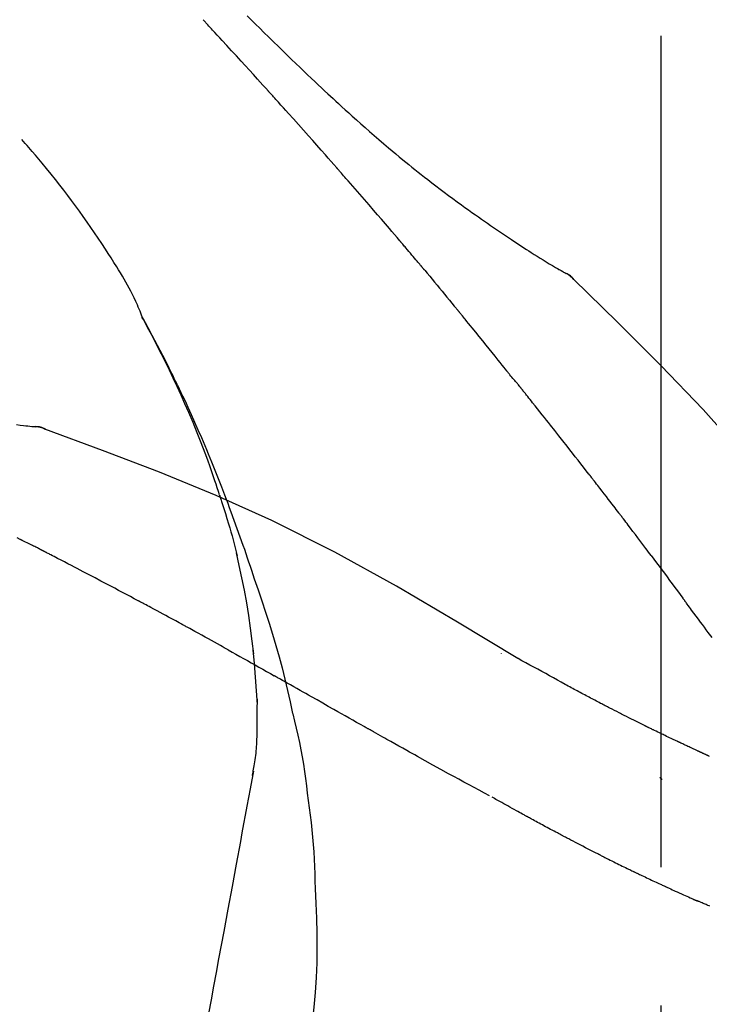
# Model space of a CAD drawing. Extents: x 28111 to 54233, y 210 to 8610.
# Drawn here: x 39746 to 39777, y 3095 to 3140 of the extents above; entities that cross this region are included whole.
import ezdxf

# ---------------------------------------------------------------- set-up
doc = ezdxf.new("R2010")
doc.units = 0
doc.header["$LTSCALE"] = 50
doc.header["$MEASUREMENT"] = 0
doc.linetypes.add('CENTER2', pattern=[1.125, 0.75, -0.125, 0.125, -0.125])
doc.layers.get('0').update_dxf_attribs({"linetype": 'CONTINUOUS'})
doc.layers.add('150-機器', color=8, linetype='CONTINUOUS')
doc.layers.add('166-寸法B', color=11, linetype='CONTINUOUS')
doc.styles.add('KH001', font='txt')
doc.dimstyles.new('KH1xx030', dxfattribs={"dimscale": 30, "dimtxt": 2, "dimasz": 0.6, "dimexe": 0.3, "dimexo": 1.2, "dimgap": 0.5, "dimtad": 3, "dimdec": 1, "dimdsep": 46, "dimlunit": 6, "dimtxsty": 'KH001', "dimblk": 'DOT', "dimcen": 1, "dimdle": 1, "dimclrd": 256, "dimclre": 256, "dimclrt": 256, "dimadec": 0, "dimazin": 0, "dimtfac": 1, "dimtdec": 1, "dimtix": 1, "dimtmove": 2, "dimatfit": 3, "dimldrblk": 'CLOSEDBLANK', "dimfxl": 1, "dimtolj": 1, "dimtzin": 0, "dimlwd": -1, "dimlwe": -1, "dimarcsym": 0})

# ---------------------------------------------------------------- blocks, each defined once
blk = doc.blocks.new('_Dot')
at = {"color": 0, "linetype": 'ByBlock', "lineweight": -2}
blk.add_line((-0.5, 0), (-1, 0), dxfattribs=at)
at = {"color": 0, "linetype": 'ByBlock', "const_width": 0.5}
blk.add_lwpolyline([(-0.25, 0, 1), (0.25, 0, 1)], format="xyb", close=True, dxfattribs=at)
blk = doc.blocks.new('*D132')
at = {"layer": '166-寸法B', "transparency": 16777216}
for p, q in [((39194.86, 2963.578), (39194.86, 3225.585)), ((39994.86, 3130.581), (39994.86, 3225.585)), ((39976.86, 3216.585), (39212.86, 3216.585))]:
    blk.add_line(p, q, dxfattribs=at)
at = {"layer": '166-寸法B', "transparency": 16777216, "xscale": 18, "yscale": 18, "zscale": 18, "rotation": 180}
blk.add_blockref('_Dot', (39194.86, 3216.585), dxfattribs=at)
at = {"layer": '166-寸法B', "transparency": 16777216, "xscale": 18, "yscale": 18, "zscale": 18}
blk.add_blockref('_Dot', (39994.86, 3216.585), dxfattribs=at)
at = {"layer": '166-寸法B', "transparency": 16777216, "insert": (39594.86, 3261.585), "char_height": 60, "attachment_point": 5, "style": 'KH001'}
blk.add_mtext('\\A1;800', dxfattribs=at)
blk = doc.blocks.new('_ClosedBlank')
at = {"color": 0, "linetype": 'ByBlock', "lineweight": -2}
for p, q in [((-1, 0.1667), (0, 0)), ((-1, 0.1667), (-1, -0.1667)), ((0, 0), (-1, -0.1667))]:
    blk.add_line(p, q, dxfattribs=at)

msp = doc.modelspace()

# ---------------------------------------------------------------- linework, layer by layer
at = {"layer": '150-機器', "color": 161, "linetype": 'CENTER2'}
msp.add_line((39774.86, 2876.603), (39774.86, 3180.537), dxfattribs=at)
at = {"layer": '150-機器', "color": 13, "linetype": 'Continuous'}
for p, q in [((39770.231, 3128.542), (39770.23, 3128.543)), ((39746.252, 3121.477), (39746.251, 3121.477))]:
    msp.add_line(p, q, dxfattribs=at)
for points in [[(39757.126, 3136.61), (39757.003, 3136.746), (39756.881, 3136.881), (39756.758, 3137.016), (39756.636, 3137.152), (39756.451, 3137.354), (39756.267, 3137.557), (39756.083, 3137.759), (39755.898, 3137.961), (39755.683, 3138.196), (39755.467, 3138.431), (39755.251, 3138.665), (39755.035, 3138.9), (39754.928, 3139.017), (39754.82, 3139.133), (39754.712, 3139.25), (39754.604, 3139.367), (39754.55, 3139.425), (39754.496, 3139.483), (39754.442, 3139.542), (39754.389, 3139.6), (39754.362, 3139.629), (39754.335, 3139.658), (39754.308, 3139.687), (39754.281, 3139.716), (39754.267, 3139.731), (39754.254, 3139.745), (39754.24, 3139.76), (39754.227, 3139.774), (39754.22, 3139.782), (39754.213, 3139.789), (39754.207, 3139.796), (39754.2, 3139.804), (39754.196, 3139.807), (39754.193, 3139.811), (39754.19, 3139.815), (39754.186, 3139.819), (39754.185, 3139.819), (39754.184, 3139.82), (39754.184, 3139.821), (39754.183, 3139.822), (39754.182, 3139.823), (39754.181, 3139.824), (39754.181, 3139.825), (39754.18, 3139.825), (39754.179, 3139.826), (39754.178, 3139.827), (39754.177, 3139.828), (39754.177, 3139.829), (39754.176, 3139.83), (39754.175, 3139.83), (39754.174, 3139.831), (39754.174, 3139.832)], [(39756.172, 3140.006), (39756.36, 3139.818), (39756.548, 3139.631), (39756.736, 3139.444), (39756.925, 3139.258), (39757.141, 3139.044), (39757.358, 3138.831), (39757.575, 3138.619), (39757.793, 3138.406), (39757.983, 3138.222), (39758.174, 3138.037), (39758.365, 3137.853), (39758.557, 3137.669), (39758.725, 3137.508), (39758.894, 3137.347), (39759.063, 3137.187), (39759.232, 3137.027), (39759.375, 3136.893), (39759.517, 3136.759), (39759.66, 3136.625), (39759.804, 3136.492), (39759.924, 3136.381), (39760.043, 3136.27), (39760.164, 3136.159), (39760.284, 3136.049), (39760.439, 3135.907), (39760.594, 3135.765), (39760.75, 3135.624), (39760.906, 3135.483), (39761.099, 3135.31), (39761.294, 3135.137), (39761.489, 3134.964), (39761.684, 3134.793), (39761.899, 3134.607), (39762.114, 3134.422), (39762.331, 3134.238), (39762.548, 3134.055), (39762.71, 3133.918), (39762.873, 3133.783), (39763.037, 3133.647), (39763.2, 3133.513), (39763.335, 3133.402), (39763.47, 3133.293), (39763.605, 3133.183), (39763.741, 3133.075), (39763.885, 3132.959), (39764.03, 3132.845), (39764.174, 3132.73), (39764.32, 3132.617), (39764.505, 3132.473), (39764.69, 3132.33), (39764.877, 3132.188), (39765.064, 3132.047), (39765.256, 3131.904), (39765.449, 3131.761), (39765.643, 3131.619), (39765.838, 3131.478), (39765.996, 3131.365), (39766.154, 3131.252), (39766.312, 3131.139), (39766.471, 3131.027), (39766.606, 3130.932), (39766.742, 3130.837), (39766.879, 3130.742), (39767.015, 3130.647), (39767.151, 3130.554), (39767.287, 3130.46), (39767.424, 3130.367), (39767.56, 3130.274), (39767.694, 3130.184), (39767.828, 3130.093), (39767.962, 3130.003), (39768.097, 3129.914), (39768.21, 3129.838), (39768.324, 3129.762), (39768.438, 3129.687), (39768.552, 3129.612), (39768.663, 3129.54), (39768.774, 3129.468), (39768.885, 3129.397), (39768.996, 3129.326), (39769.129, 3129.242), (39769.262, 3129.158), (39769.395, 3129.076), (39769.529, 3128.993), (39769.668, 3128.909), (39769.808, 3128.824), (39769.949, 3128.741), (39770.089, 3128.658), (39770.171, 3128.611), (39770.253, 3128.563), (39770.336, 3128.516), (39770.418, 3128.469), (39770.454, 3128.448), (39770.49, 3128.428), (39770.526, 3128.408), (39770.563, 3128.388)], [(39760.21, 3133.152), (39760.083, 3133.297), (39759.956, 3133.442), (39759.828, 3133.587), (39759.701, 3133.732), (39759.509, 3133.949), (39759.317, 3134.166), (39759.125, 3134.383), (39758.933, 3134.599), (39758.708, 3134.852), (39758.483, 3135.103), (39758.257, 3135.355), (39758.031, 3135.606), (39757.918, 3135.732), (39757.805, 3135.858), (39757.692, 3135.983), (39757.579, 3136.109), (39757.522, 3136.171), (39757.466, 3136.234), (39757.409, 3136.297), (39757.352, 3136.359), (39757.324, 3136.391), (39757.296, 3136.422), (39757.267, 3136.453), (39757.239, 3136.485), (39757.225, 3136.5), (39757.211, 3136.516), (39757.197, 3136.532), (39757.182, 3136.547), (39757.175, 3136.555), (39757.168, 3136.563), (39757.161, 3136.571), (39757.154, 3136.579), (39757.151, 3136.582), (39757.148, 3136.586), (39757.145, 3136.589), (39757.142, 3136.592), (39757.14, 3136.594), (39757.138, 3136.597), (39757.136, 3136.599), (39757.134, 3136.601), (39757.133, 3136.602), (39757.132, 3136.604), (39757.131, 3136.605), (39757.129, 3136.606), (39757.129, 3136.607), (39757.128, 3136.608), (39757.127, 3136.609), (39757.126, 3136.61)], [(39751.426, 3126.42), (39751.411, 3126.462), (39751.397, 3126.503), (39751.382, 3126.544), (39751.367, 3126.585), (39751.33, 3126.68), (39751.291, 3126.775), (39751.251, 3126.87), (39751.21, 3126.964), (39751.141, 3127.121), (39751.069, 3127.278), (39750.996, 3127.434), (39750.919, 3127.588), (39750.847, 3127.725), (39750.772, 3127.86), (39750.696, 3127.995), (39750.617, 3128.129), (39750.533, 3128.268), (39750.449, 3128.407), (39750.363, 3128.546), (39750.277, 3128.684), (39750.15, 3128.885), (39750.023, 3129.086), (39749.896, 3129.286), (39749.767, 3129.486), (39749.606, 3129.729), (39749.443, 3129.972), (39749.279, 3130.213), (39749.113, 3130.454), (39748.941, 3130.7), (39748.767, 3130.946), (39748.592, 3131.19), (39748.415, 3131.433), (39748.241, 3131.668), (39748.065, 3131.902), (39747.888, 3132.135), (39747.71, 3132.366), (39747.513, 3132.618), (39747.315, 3132.868), (39747.114, 3133.116), (39746.911, 3133.363), (39746.764, 3133.539), (39746.615, 3133.714), (39746.466, 3133.888), (39746.315, 3134.061), (39746.233, 3134.154), (39746.152, 3134.246), (39746.07, 3134.338), (39745.988, 3134.431)], [(39763.056, 3129.861), (39762.938, 3129.999), (39762.821, 3130.137), (39762.704, 3130.275), (39762.586, 3130.413), (39762.409, 3130.62), (39762.233, 3130.827), (39762.056, 3131.033), (39761.878, 3131.239), (39761.671, 3131.479), (39761.463, 3131.718), (39761.255, 3131.958), (39761.046, 3132.197), (39760.942, 3132.317), (39760.838, 3132.436), (39760.733, 3132.556), (39760.629, 3132.675), (39760.577, 3132.735), (39760.524, 3132.794), (39760.472, 3132.854), (39760.42, 3132.914), (39760.394, 3132.943), (39760.367, 3132.973), (39760.341, 3133.003), (39760.315, 3133.033), (39760.302, 3133.048), (39760.289, 3133.063), (39760.276, 3133.078), (39760.263, 3133.092), (39760.256, 3133.1), (39760.25, 3133.107), (39760.243, 3133.115), (39760.237, 3133.122), (39760.234, 3133.125), (39760.231, 3133.129), (39760.228, 3133.132), (39760.225, 3133.135), (39760.224, 3133.137), (39760.222, 3133.139), (39760.22, 3133.141), (39760.218, 3133.143), (39760.217, 3133.144), (39760.216, 3133.145), (39760.215, 3133.146), (39760.214, 3133.147), (39760.213, 3133.149), (39760.212, 3133.15), (39760.211, 3133.151), (39760.21, 3133.152)], [(39763.995, 3128.749), (39763.956, 3128.796), (39763.917, 3128.842), (39763.878, 3128.888), (39763.839, 3128.935), (39763.781, 3129.004), (39763.722, 3129.074), (39763.663, 3129.144), (39763.605, 3129.213), (39763.536, 3129.294), (39763.468, 3129.375), (39763.399, 3129.456), (39763.33, 3129.537), (39763.296, 3129.578), (39763.262, 3129.618), (39763.227, 3129.659), (39763.193, 3129.699), (39763.176, 3129.72), (39763.159, 3129.74), (39763.141, 3129.76), (39763.124, 3129.78), (39763.116, 3129.79), (39763.107, 3129.8), (39763.099, 3129.811), (39763.09, 3129.821), (39763.086, 3129.825), (39763.083, 3129.829), (39763.079, 3129.834), (39763.075, 3129.838), (39763.073, 3129.841), (39763.07, 3129.844), (39763.068, 3129.847), (39763.065, 3129.85), (39763.064, 3129.851), (39763.063, 3129.852), (39763.062, 3129.854), (39763.061, 3129.855), (39763.059, 3129.857), (39763.058, 3129.858), (39763.057, 3129.86), (39763.056, 3129.861)], [(39764.137, 3128.58), (39764.125, 3128.594), (39764.113, 3128.608), (39764.102, 3128.622), (39764.09, 3128.636), (39764.078, 3128.651), (39764.066, 3128.665), (39764.054, 3128.679), (39764.043, 3128.693), (39764.031, 3128.707), (39764.019, 3128.721), (39764.007, 3128.735), (39763.995, 3128.749)], [(39764.183, 3128.526), (39764.179, 3128.53), (39764.175, 3128.535), (39764.171, 3128.539), (39764.167, 3128.544), (39764.164, 3128.548), (39764.16, 3128.553), (39764.156, 3128.557), (39764.152, 3128.562), (39764.148, 3128.567), (39764.145, 3128.571), (39764.141, 3128.576), (39764.137, 3128.58)], [(39764.183, 3128.526), (39764.295, 3128.392), (39764.407, 3128.258), (39764.519, 3128.125), (39764.631, 3127.991), (39764.743, 3127.857), (39764.854, 3127.723), (39764.965, 3127.588), (39765.077, 3127.454), (39765.188, 3127.319), (39765.298, 3127.185), (39765.409, 3127.05), (39765.52, 3126.915)], [(39770.919, 3128.106), (39770.881, 3128.151), (39770.842, 3128.194), (39770.801, 3128.235), (39770.758, 3128.273), (39770.712, 3128.305), (39770.664, 3128.335), (39770.614, 3128.362), (39770.563, 3128.388)], [(39770.902, 3128.119), (39770.877, 3128.145), (39770.852, 3128.171), (39770.827, 3128.197), (39770.801, 3128.222), (39770.774, 3128.245), (39770.746, 3128.268), (39770.717, 3128.29), (39770.687, 3128.311), (39770.658, 3128.331), (39770.627, 3128.349), (39770.596, 3128.367), (39770.565, 3128.385)], [(39786.199, 3109.971), (39784.374, 3112.591), (39782.518, 3115.185), (39780.598, 3117.725), (39778.585, 3120.185), (39776.747, 3122.239), (39774.838, 3124.232), (39772.882, 3126.185), (39770.902, 3128.119)], [(39770.902, 3128.119), (39770.903, 3128.117), (39770.905, 3128.116), (39770.906, 3128.114), (39770.907, 3128.113)], [(39765.52, 3126.915), (39765.534, 3126.898), (39765.548, 3126.88), (39765.562, 3126.863), (39765.577, 3126.846), (39765.591, 3126.829), (39765.605, 3126.812), (39765.619, 3126.794), (39765.633, 3126.777), (39765.647, 3126.76), (39765.661, 3126.743), (39765.676, 3126.725), (39765.69, 3126.708)], [(39754.919, 3118.39), (39754.867, 3118.551), (39754.815, 3118.712), (39754.763, 3118.873), (39754.71, 3119.034), (39754.605, 3119.345), (39754.497, 3119.656), (39754.387, 3119.965), (39754.273, 3120.274), (39754.096, 3120.737), (39753.913, 3121.197), (39753.723, 3121.655), (39753.529, 3122.11), (39753.357, 3122.502), (39753.183, 3122.891), (39753.005, 3123.279), (39752.824, 3123.666), (39752.654, 3124.024), (39752.481, 3124.38), (39752.305, 3124.735), (39752.126, 3125.089), (39752.015, 3125.305), (39751.902, 3125.52), (39751.789, 3125.734), (39751.674, 3125.948), (39751.61, 3126.066), (39751.546, 3126.183), (39751.481, 3126.301), (39751.417, 3126.418)], [(39751.424, 3126.42), (39751.43, 3126.409), (39751.437, 3126.397), (39751.443, 3126.386), (39751.449, 3126.375), (39751.455, 3126.363), (39751.462, 3126.352), (39751.468, 3126.341), (39751.474, 3126.33), (39751.481, 3126.318), (39751.487, 3126.307), (39751.493, 3126.296), (39751.499, 3126.284), (39751.561, 3126.172), (39751.623, 3126.06), (39751.685, 3125.948), (39751.747, 3125.836), (39751.809, 3125.722), (39751.87, 3125.607), (39751.931, 3125.493), (39751.991, 3125.378), (39752.11, 3125.152), (39752.229, 3124.925), (39752.346, 3124.697), (39752.463, 3124.469), (39752.521, 3124.354), (39752.58, 3124.238), (39752.637, 3124.122), (39752.695, 3124.005), (39752.751, 3123.891), (39752.807, 3123.776), (39752.863, 3123.661), (39752.919, 3123.546), (39752.927, 3123.529), (39752.935, 3123.513), (39752.943, 3123.496), (39752.951, 3123.48), (39752.959, 3123.463), (39752.967, 3123.447), (39752.975, 3123.43), (39752.983, 3123.414), (39752.991, 3123.397), (39752.999, 3123.381), (39753.007, 3123.364), (39753.015, 3123.348)], [(39767.855, 3124.027), (39767.766, 3124.139), (39767.677, 3124.252), (39767.587, 3124.364), (39767.498, 3124.477), (39767.363, 3124.645), (39767.229, 3124.813), (39767.094, 3124.981), (39766.959, 3125.149), (39766.801, 3125.344), (39766.643, 3125.54), (39766.484, 3125.735), (39766.326, 3125.93), (39766.246, 3126.027), (39766.167, 3126.125), (39766.088, 3126.222), (39766.008, 3126.319), (39765.968, 3126.368), (39765.929, 3126.417), (39765.889, 3126.465), (39765.849, 3126.514), (39765.829, 3126.538), (39765.809, 3126.562), (39765.789, 3126.587), (39765.769, 3126.611), (39765.759, 3126.623), (39765.749, 3126.635), (39765.74, 3126.647), (39765.73, 3126.66), (39765.725, 3126.666), (39765.72, 3126.672), (39765.715, 3126.678), (39765.71, 3126.684), (39765.707, 3126.687), (39765.705, 3126.689), (39765.703, 3126.692), (39765.701, 3126.695), (39765.7, 3126.696), (39765.699, 3126.697), (39765.698, 3126.698), (39765.698, 3126.698), (39765.697, 3126.699), (39765.696, 3126.7), (39765.695, 3126.701), (39765.695, 3126.702), (39765.694, 3126.703), (39765.693, 3126.704), (39765.693, 3126.705), (39765.692, 3126.706), (39765.691, 3126.706), (39765.69, 3126.707), (39765.69, 3126.708), (39765.689, 3126.709)], [(39768.465, 3123.29), (39768.44, 3123.321), (39768.415, 3123.352), (39768.39, 3123.383), (39768.365, 3123.414), (39768.327, 3123.46), (39768.289, 3123.506), (39768.25, 3123.552), (39768.211, 3123.597), (39768.166, 3123.65), (39768.121, 3123.704), (39768.076, 3123.757), (39768.031, 3123.811), (39768.009, 3123.838), (39767.987, 3123.864), (39767.965, 3123.891), (39767.943, 3123.918), (39767.932, 3123.932), (39767.921, 3123.945), (39767.91, 3123.959), (39767.899, 3123.973), (39767.893, 3123.979), (39767.888, 3123.986), (39767.883, 3123.993), (39767.877, 3124), (39767.875, 3124.002), (39767.873, 3124.005), (39767.871, 3124.008), (39767.869, 3124.01), (39767.868, 3124.011), (39767.867, 3124.012), (39767.867, 3124.013), (39767.866, 3124.014), (39767.865, 3124.015), (39767.864, 3124.016), (39767.864, 3124.016), (39767.863, 3124.017), (39767.862, 3124.018), (39767.862, 3124.019), (39767.861, 3124.02), (39767.86, 3124.021), (39767.858, 3124.024), (39767.856, 3124.027), (39767.854, 3124.029), (39767.853, 3124.03), (39767.854, 3124.028), (39767.856, 3124.026), (39767.858, 3124.023), (39767.86, 3124.022), (39767.859, 3124.022), (39767.858, 3124.024), (39767.856, 3124.027), (39767.853, 3124.03)], [(39753.015, 3123.348), (39753.095, 3123.184), (39753.174, 3123.02), (39753.253, 3122.856), (39753.332, 3122.691), (39753.409, 3122.525), (39753.485, 3122.358), (39753.561, 3122.191), (39753.636, 3122.023), (39753.793, 3121.675), (39753.947, 3121.326), (39754.1, 3120.976), (39754.25, 3120.624), (39754.328, 3120.438), (39754.405, 3120.252), (39754.481, 3120.065), (39754.557, 3119.878), (39754.707, 3119.507), (39754.856, 3119.135), (39755.003, 3118.763), (39755.147, 3118.389), (39755.218, 3118.201), (39755.289, 3118.013), (39755.359, 3117.824), (39755.429, 3117.635), (39755.567, 3117.259), (39755.705, 3116.883), (39755.84, 3116.507), (39755.974, 3116.129), (39756.04, 3115.94), (39756.105, 3115.75), (39756.17, 3115.561), (39756.234, 3115.371), (39756.299, 3115.181), (39756.362, 3114.991), (39756.426, 3114.801), (39756.49, 3114.612)], [(39768.616, 3123.101), (39768.61, 3123.109), (39768.604, 3123.117), (39768.597, 3123.125), (39768.591, 3123.133), (39768.582, 3123.145), (39768.572, 3123.156), (39768.563, 3123.168), (39768.553, 3123.18), (39768.542, 3123.194), (39768.531, 3123.207), (39768.52, 3123.221), (39768.509, 3123.235), (39768.504, 3123.242), (39768.498, 3123.249), (39768.493, 3123.256), (39768.487, 3123.262), (39768.484, 3123.266), (39768.482, 3123.269), (39768.479, 3123.273), (39768.476, 3123.276), (39768.475, 3123.278), (39768.473, 3123.28), (39768.472, 3123.281), (39768.471, 3123.283), (39768.469, 3123.285), (39768.468, 3123.286), (39768.466, 3123.288), (39768.465, 3123.29)], [(39771.598, 3119.327), (39771.475, 3119.485), (39771.351, 3119.643), (39771.228, 3119.801), (39771.104, 3119.959), (39770.981, 3120.117), (39770.857, 3120.275), (39770.733, 3120.433), (39770.609, 3120.591), (39770.423, 3120.827), (39770.237, 3121.063), (39770.05, 3121.299), (39769.864, 3121.535), (39769.77, 3121.653), (39769.677, 3121.771), (39769.584, 3121.889), (39769.49, 3122.006), (39769.381, 3122.143), (39769.272, 3122.28), (39769.163, 3122.417), (39769.054, 3122.554), (39768.999, 3122.623), (39768.945, 3122.691), (39768.89, 3122.76), (39768.835, 3122.828), (39768.808, 3122.862), (39768.78, 3122.896), (39768.753, 3122.931), (39768.726, 3122.965), (39768.712, 3122.982), (39768.698, 3122.999), (39768.685, 3123.016), (39768.671, 3123.033), (39768.664, 3123.042), (39768.657, 3123.05), (39768.65, 3123.059), (39768.644, 3123.067), (39768.64, 3123.072), (39768.637, 3123.076), (39768.633, 3123.08), (39768.63, 3123.084), (39768.628, 3123.086), (39768.627, 3123.089), (39768.625, 3123.091), (39768.623, 3123.093), (39768.622, 3123.094), (39768.621, 3123.095), (39768.621, 3123.096), (39768.62, 3123.097), (39768.619, 3123.098), (39768.618, 3123.099), (39768.617, 3123.1), (39768.616, 3123.101)], [(39745.751, 3121.563), (39745.913, 3121.544), (39746.075, 3121.526), (39746.17, 3121.516), (39746.264, 3121.505), (39746.358, 3121.496), (39746.453, 3121.486), (39746.494, 3121.483), (39746.535, 3121.479), (39746.576, 3121.475), (39746.618, 3121.471)], [(39747.058, 3121.359), (39747.005, 3121.384), (39746.952, 3121.408), (39746.898, 3121.429), (39746.843, 3121.445), (39746.788, 3121.457), (39746.732, 3121.464), (39746.675, 3121.468), (39746.618, 3121.472)], [(39747.037, 3121.363), (39747.004, 3121.377), (39746.97, 3121.391), (39746.937, 3121.404), (39746.903, 3121.416), (39746.868, 3121.427), (39746.833, 3121.437), (39746.798, 3121.445), (39746.763, 3121.452), (39746.728, 3121.458), (39746.692, 3121.462), (39746.657, 3121.466), (39746.621, 3121.47)], [(39768.393, 3111.007), (39765.66, 3112.658), (39762.909, 3114.272), (39760.123, 3115.812), (39757.283, 3117.241), (39754.768, 3118.369), (39752.213, 3119.414), (39749.632, 3120.402), (39747.037, 3121.363)], [(39747.037, 3121.363), (39747.039, 3121.362), (39747.041, 3121.362), (39747.043, 3121.361), (39747.045, 3121.36)], [(39772.942, 3117.59), (39772.886, 3117.663), (39772.83, 3117.736), (39772.775, 3117.809), (39772.719, 3117.881), (39772.636, 3117.99), (39772.552, 3118.099), (39772.468, 3118.207), (39772.385, 3118.316), (39772.287, 3118.443), (39772.189, 3118.569), (39772.091, 3118.696), (39771.992, 3118.822), (39771.943, 3118.885), (39771.894, 3118.948), (39771.845, 3119.012), (39771.795, 3119.075), (39771.771, 3119.106), (39771.746, 3119.138), (39771.722, 3119.169), (39771.697, 3119.201), (39771.685, 3119.217), (39771.672, 3119.233), (39771.66, 3119.248), (39771.648, 3119.264), (39771.641, 3119.272), (39771.635, 3119.28), (39771.629, 3119.288), (39771.623, 3119.296), (39771.62, 3119.299), (39771.618, 3119.303), (39771.615, 3119.306), (39771.612, 3119.309), (39771.611, 3119.312), (39771.609, 3119.314), (39771.607, 3119.316), (39771.605, 3119.318), (39771.605, 3119.319), (39771.604, 3119.32), (39771.603, 3119.321), (39771.602, 3119.322), (39771.601, 3119.324), (39771.6, 3119.325), (39771.599, 3119.326), (39771.598, 3119.327)], [(39754.919, 3118.388), (39754.921, 3118.382), (39754.923, 3118.377), (39754.925, 3118.371), (39754.927, 3118.365), (39754.929, 3118.359), (39754.931, 3118.353), (39754.933, 3118.347), (39754.935, 3118.341), (39754.937, 3118.335), (39754.938, 3118.329), (39754.94, 3118.323), (39754.942, 3118.317)], [(39754.919, 3118.388), (39754.935, 3118.341), (39754.95, 3118.293), (39754.966, 3118.245), (39754.981, 3118.197), (39754.996, 3118.15), (39755.011, 3118.102), (39755.027, 3118.054), (39755.042, 3118.006), (39755.114, 3117.779), (39755.185, 3117.551), (39755.256, 3117.323), (39755.326, 3117.094), (39755.381, 3116.914), (39755.434, 3116.733), (39755.486, 3116.551), (39755.536, 3116.369), (39755.584, 3116.187), (39755.63, 3116.004), (39755.676, 3115.82), (39755.72, 3115.637)], [(39774.407, 3115.654), (39774.346, 3115.735), (39774.286, 3115.816), (39774.225, 3115.896), (39774.165, 3115.977), (39774.074, 3116.098), (39773.983, 3116.219), (39773.892, 3116.34), (39773.8, 3116.461), (39773.693, 3116.603), (39773.586, 3116.744), (39773.479, 3116.885), (39773.372, 3117.026), (39773.318, 3117.097), (39773.264, 3117.167), (39773.211, 3117.238), (39773.157, 3117.309), (39773.13, 3117.344), (39773.103, 3117.379), (39773.076, 3117.414), (39773.049, 3117.45), (39773.036, 3117.467), (39773.022, 3117.485), (39773.009, 3117.502), (39772.995, 3117.52), (39772.989, 3117.529), (39772.982, 3117.538), (39772.975, 3117.546), (39772.968, 3117.555), (39772.965, 3117.56), (39772.962, 3117.564), (39772.958, 3117.568), (39772.955, 3117.573), (39772.954, 3117.575), (39772.952, 3117.576), (39772.951, 3117.578), (39772.95, 3117.58), (39772.949, 3117.581), (39772.948, 3117.582), (39772.947, 3117.583), (39772.947, 3117.584), (39772.946, 3117.585), (39772.945, 3117.585), (39772.945, 3117.586), (39772.944, 3117.587), (39772.943, 3117.588), (39772.943, 3117.589), (39772.942, 3117.59), (39772.941, 3117.591)], [(39745.918, 3116.386), (39745.791, 3116.453)], [(39746.775, 3115.961), (39746.74, 3115.979), (39746.704, 3115.998), (39746.669, 3116.016), (39746.633, 3116.034), (39746.58, 3116.06), (39746.526, 3116.087), (39746.472, 3116.112), (39746.418, 3116.138), (39746.355, 3116.168), (39746.292, 3116.199), (39746.23, 3116.23), (39746.167, 3116.26), (39746.136, 3116.276), (39746.105, 3116.291), (39746.073, 3116.307), (39746.042, 3116.323), (39746.027, 3116.331), (39746.011, 3116.338), (39745.996, 3116.346), (39745.98, 3116.354), (39745.972, 3116.358), (39745.965, 3116.362), (39745.957, 3116.366), (39745.949, 3116.37), (39745.946, 3116.372), (39745.943, 3116.373), (39745.94, 3116.375), (39745.937, 3116.376), (39745.936, 3116.377), (39745.935, 3116.377), (39745.934, 3116.378), (39745.933, 3116.378), (39745.932, 3116.379), (39745.931, 3116.38), (39745.93, 3116.38), (39745.929, 3116.381), (39745.928, 3116.381), (39745.927, 3116.382), (39745.926, 3116.382), (39745.925, 3116.383), (39745.922, 3116.384), (39745.918, 3116.386), (39745.916, 3116.387), (39745.915, 3116.388), (39745.917, 3116.387), (39745.92, 3116.386), (39745.922, 3116.384), (39745.924, 3116.383), (39745.924, 3116.383), (39745.922, 3116.384), (39745.919, 3116.386), (39745.915, 3116.388)], [(39746.99, 3115.85), (39746.981, 3115.855), (39746.972, 3115.859), (39746.963, 3115.864), (39746.954, 3115.869), (39746.941, 3115.876), (39746.927, 3115.883), (39746.914, 3115.889), (39746.9, 3115.896), (39746.885, 3115.904), (39746.869, 3115.912), (39746.853, 3115.921), (39746.838, 3115.929), (39746.83, 3115.933), (39746.822, 3115.937), (39746.814, 3115.941), (39746.806, 3115.945), (39746.802, 3115.947), (39746.799, 3115.949), (39746.795, 3115.951), (39746.791, 3115.953), (39746.789, 3115.954), (39746.787, 3115.955), (39746.785, 3115.956), (39746.783, 3115.957), (39746.781, 3115.958), (39746.779, 3115.959), (39746.777, 3115.96), (39746.775, 3115.961)], [(39751.249, 3113.615), (39751.072, 3113.709), (39750.895, 3113.803), (39750.718, 3113.897), (39750.541, 3113.991), (39750.364, 3114.086), (39750.186, 3114.18), (39750.009, 3114.274), (39749.831, 3114.367), (39749.565, 3114.508), (39749.299, 3114.647), (39749.033, 3114.787), (39748.766, 3114.927), (39748.633, 3114.996), (39748.5, 3115.066), (39748.367, 3115.136), (39748.234, 3115.205), (39748.078, 3115.286), (39747.923, 3115.367), (39747.767, 3115.448), (39747.612, 3115.528), (39747.534, 3115.569), (39747.456, 3115.609), (39747.379, 3115.649), (39747.301, 3115.689), (39747.262, 3115.71), (39747.223, 3115.73), (39747.184, 3115.75), (39747.145, 3115.77), (39747.126, 3115.78), (39747.106, 3115.79), (39747.087, 3115.8), (39747.068, 3115.81), (39747.058, 3115.815), (39747.048, 3115.82), (39747.038, 3115.825), (39747.029, 3115.83), (39747.024, 3115.833), (39747.019, 3115.835), (39747.014, 3115.838), (39747.009, 3115.84), (39747.007, 3115.841), (39747.004, 3115.843), (39747.002, 3115.844), (39746.999, 3115.845), (39746.998, 3115.846), (39746.997, 3115.846), (39746.996, 3115.847), (39746.995, 3115.848), (39746.993, 3115.848), (39746.992, 3115.849), (39746.991, 3115.85), (39746.99, 3115.85)], [(39756.467, 3111.218), (39756.397, 3111.797), (39756.323, 3112.374), (39756.243, 3112.95), (39756.151, 3113.525), (39756.048, 3114.089), (39755.934, 3114.652), (39755.813, 3115.214), (39755.689, 3115.775)], [(39774.407, 3115.654), (39774.526, 3115.495), (39774.646, 3115.335), (39774.766, 3115.175), (39774.886, 3115.015), (39775.004, 3114.856), (39775.123, 3114.697), (39775.241, 3114.537), (39775.36, 3114.378), (39775.478, 3114.219), (39775.596, 3114.059), (39775.714, 3113.9), (39775.833, 3113.741)], [(39756.49, 3114.612), (39756.662, 3114.112), (39756.833, 3113.611), (39757.001, 3113.11), (39757.163, 3112.607), (39757.318, 3112.104), (39757.467, 3111.6), (39757.608, 3111.093), (39757.741, 3110.585), (39757.868, 3110.075), (39757.988, 3109.563), (39758.104, 3109.05), (39758.219, 3108.537)], [(39753.183, 3112.575), (39753.102, 3112.619), (39753.022, 3112.663), (39752.942, 3112.706), (39752.861, 3112.75), (39752.741, 3112.816), (39752.62, 3112.881), (39752.499, 3112.946), (39752.379, 3113.011), (39752.238, 3113.087), (39752.097, 3113.163), (39751.956, 3113.238), (39751.814, 3113.314), (39751.744, 3113.352), (39751.673, 3113.389), (39751.603, 3113.427), (39751.532, 3113.465), (39751.497, 3113.484), (39751.461, 3113.502), (39751.426, 3113.521), (39751.39, 3113.54), (39751.373, 3113.549), (39751.355, 3113.559), (39751.337, 3113.568), (39751.32, 3113.578), (39751.311, 3113.582), (39751.302, 3113.587), (39751.293, 3113.592), (39751.284, 3113.596), (39751.281, 3113.599), (39751.277, 3113.601), (39751.273, 3113.603), (39751.269, 3113.605), (39751.267, 3113.606), (39751.264, 3113.607), (39751.262, 3113.609), (39751.259, 3113.61), (39751.258, 3113.611), (39751.257, 3113.611), (39751.256, 3113.612), (39751.255, 3113.612), (39751.253, 3113.613), (39751.252, 3113.614), (39751.25, 3113.615), (39751.249, 3113.615)], [(39777.155, 3111.955), (39776.981, 3112.19), (39776.895, 3112.307), (39776.809, 3112.423), (39776.722, 3112.54), (39776.636, 3112.657), (39776.536, 3112.792), (39776.435, 3112.928), (39776.335, 3113.064), (39776.234, 3113.199), (39776.184, 3113.267), (39776.134, 3113.335), (39776.084, 3113.402), (39776.033, 3113.47), (39776.008, 3113.504), (39775.983, 3113.538), (39775.958, 3113.571), (39775.933, 3113.605), (39775.921, 3113.622), (39775.908, 3113.639), (39775.895, 3113.656), (39775.883, 3113.673), (39775.878, 3113.68), (39775.872, 3113.687), (39775.867, 3113.695), (39775.861, 3113.702), (39775.858, 3113.707), (39775.854, 3113.712), (39775.851, 3113.716), (39775.847, 3113.721), (39775.845, 3113.724), (39775.844, 3113.726), (39775.842, 3113.728), (39775.84, 3113.731), (39775.838, 3113.733), (39775.836, 3113.736), (39775.835, 3113.738), (39775.833, 3113.741)], [(39755.308, 3111.402), (39755.22, 3111.451), (39755.133, 3111.5), (39755.045, 3111.549), (39754.957, 3111.598), (39754.824, 3111.672), (39754.692, 3111.746), (39754.559, 3111.819), (39754.427, 3111.893), (39754.271, 3111.978), (39754.116, 3112.064), (39753.961, 3112.149), (39753.805, 3112.235), (39753.727, 3112.277), (39753.65, 3112.32), (39753.572, 3112.362), (39753.494, 3112.405), (39753.455, 3112.426), (39753.416, 3112.448), (39753.377, 3112.469), (39753.338, 3112.49), (39753.319, 3112.501), (39753.299, 3112.511), (39753.28, 3112.522), (39753.26, 3112.533), (39753.251, 3112.538), (39753.241, 3112.543), (39753.231, 3112.548), (39753.222, 3112.554), (39753.217, 3112.556), (39753.212, 3112.559), (39753.207, 3112.562), (39753.202, 3112.564), (39753.2, 3112.565), (39753.198, 3112.567), (39753.196, 3112.568), (39753.194, 3112.569), (39753.193, 3112.569), (39753.192, 3112.57), (39753.191, 3112.57), (39753.19, 3112.571), (39753.189, 3112.571), (39753.188, 3112.572), (39753.187, 3112.573), (39753.186, 3112.573), (39753.185, 3112.574), (39753.184, 3112.574), (39753.183, 3112.575), (39753.182, 3112.575)], [(39755.308, 3111.402), (39755.483, 3111.305), (39755.658, 3111.208), (39755.832, 3111.11), (39756.007, 3111.013), (39756.18, 3110.916), (39756.352, 3110.819), (39756.525, 3110.721), (39756.698, 3110.624), (39756.871, 3110.527), (39757.044, 3110.429), (39757.217, 3110.331), (39757.39, 3110.234)], [(39756.641, 3108.931), (39756.591, 3109.55), (39756.542, 3110.169), (39756.492, 3110.788), (39756.442, 3111.407)], [(39767.629, 3111.257), (39767.629, 3111.255), (39767.629, 3111.253), (39767.629, 3111.251), (39767.629, 3111.249), (39767.629, 3111.246), (39767.629, 3111.244), (39767.629, 3111.242), (39767.629, 3111.24), (39767.629, 3111.238), (39767.629, 3111.236), (39767.629, 3111.233), (39767.629, 3111.231)], [(39770.519, 3109.84), (39770.346, 3109.939), (39770.172, 3110.037), (39769.998, 3110.135), (39769.823, 3110.233), (39769.645, 3110.331), (39769.467, 3110.428), (39769.288, 3110.525), (39769.109, 3110.622), (39768.931, 3110.719), (39768.752, 3110.817), (39768.574, 3110.914), (39768.395, 3111.011)], [(39761.452, 3107.938), (39761.281, 3108.034), (39761.11, 3108.131), (39760.939, 3108.227), (39760.768, 3108.324), (39760.597, 3108.42), (39760.426, 3108.517), (39760.256, 3108.613), (39760.085, 3108.71), (39759.831, 3108.854), (39759.577, 3108.997), (39759.323, 3109.141), (39759.07, 3109.284), (39758.943, 3109.356), (39758.817, 3109.427), (39758.691, 3109.499), (39758.564, 3109.57), (39758.417, 3109.653), (39758.271, 3109.737), (39758.124, 3109.82), (39757.977, 3109.903), (39757.903, 3109.944), (39757.83, 3109.985), (39757.757, 3110.027), (39757.683, 3110.068), (39757.646, 3110.089), (39757.61, 3110.11), (39757.573, 3110.13), (39757.536, 3110.151), (39757.518, 3110.161), (39757.5, 3110.172), (39757.481, 3110.182), (39757.463, 3110.193), (39757.455, 3110.197), (39757.447, 3110.201), (39757.439, 3110.206), (39757.432, 3110.21), (39757.426, 3110.213), (39757.421, 3110.216), (39757.416, 3110.219), (39757.411, 3110.222), (39757.408, 3110.224), (39757.406, 3110.225), (39757.403, 3110.226), (39757.401, 3110.228), (39757.398, 3110.229), (39757.395, 3110.231), (39757.392, 3110.232), (39757.39, 3110.234)], [(39771.342, 3109.4), (39771.274, 3109.437), (39771.207, 3109.474), (39771.14, 3109.51), (39771.072, 3109.547), (39771.004, 3109.584), (39770.935, 3109.62), (39770.867, 3109.657), (39770.798, 3109.693), (39770.729, 3109.729), (39770.66, 3109.766), (39770.591, 3109.802), (39770.522, 3109.838)], [(39756.605, 3107.181), (39756.612, 3107.679), (39756.619, 3108.177), (39756.626, 3108.675), (39756.634, 3109.172)], [(39772.125, 3108.989), (39772.061, 3109.024), (39771.997, 3109.059), (39771.933, 3109.093), (39771.868, 3109.127), (39771.803, 3109.162), (39771.738, 3109.196), (39771.673, 3109.23), (39771.607, 3109.264), (39771.541, 3109.298), (39771.474, 3109.332), (39771.408, 3109.366), (39771.342, 3109.4)], [(39776.974, 3106.628), (39776.972, 3106.629), (39776.969, 3106.63), (39776.967, 3106.631), (39776.965, 3106.632), (39776.955, 3106.637), (39776.945, 3106.642), (39776.934, 3106.646), (39776.924, 3106.651), (39776.908, 3106.658), (39776.891, 3106.666), (39776.874, 3106.674), (39776.857, 3106.681), (39776.834, 3106.692), (39776.811, 3106.702), (39776.788, 3106.713), (39776.765, 3106.723), (39776.745, 3106.732), (39776.725, 3106.741), (39776.706, 3106.75), (39776.686, 3106.759), (39776.672, 3106.766), (39776.659, 3106.772), (39776.645, 3106.778), (39776.631, 3106.784), (39776.628, 3106.786), (39776.626, 3106.787), (39776.623, 3106.788), (39776.62, 3106.79), (39776.614, 3106.792), (39776.609, 3106.795), (39776.603, 3106.797), (39776.597, 3106.8), (39776.588, 3106.804), (39776.58, 3106.808), (39776.571, 3106.812), (39776.562, 3106.816), (39776.54, 3106.826), (39776.519, 3106.836), (39776.497, 3106.846), (39776.475, 3106.856), (39776.441, 3106.872), (39776.407, 3106.888), (39776.372, 3106.904), (39776.338, 3106.919), (39776.307, 3106.934), (39776.276, 3106.948), (39776.245, 3106.963), (39776.214, 3106.977), (39776.165, 3107), (39776.116, 3107.022), (39776.067, 3107.045), (39776.018, 3107.068), (39775.982, 3107.085), (39775.946, 3107.102), (39775.91, 3107.119), (39775.874, 3107.136), (39775.829, 3107.156), (39775.785, 3107.177), (39775.741, 3107.198), (39775.697, 3107.219), (39775.692, 3107.221), (39775.687, 3107.224), (39775.682, 3107.226), (39775.677, 3107.228), (39775.667, 3107.233), (39775.657, 3107.238), (39775.647, 3107.242), (39775.637, 3107.247), (39775.622, 3107.254), (39775.606, 3107.261), (39775.591, 3107.269), (39775.576, 3107.276), (39775.54, 3107.293), (39775.504, 3107.31), (39775.468, 3107.327), (39775.431, 3107.344), (39775.399, 3107.36), (39775.367, 3107.375), (39775.334, 3107.39), (39775.302, 3107.406), (39775.236, 3107.438), (39775.169, 3107.469), (39775.103, 3107.501), (39775.036, 3107.533), (39774.99, 3107.555), (39774.943, 3107.578), (39774.897, 3107.6), (39774.85, 3107.623), (39774.777, 3107.658), (39774.704, 3107.693), (39774.631, 3107.729), (39774.558, 3107.764), (39774.533, 3107.777), (39774.508, 3107.789), (39774.483, 3107.801), (39774.458, 3107.813), (39774.42, 3107.832), (39774.382, 3107.85), (39774.344, 3107.869), (39774.306, 3107.888), (39774.293, 3107.894), (39774.28, 3107.9), (39774.268, 3107.906), (39774.255, 3107.913), (39774.235, 3107.922), (39774.216, 3107.932), (39774.196, 3107.941), (39774.177, 3107.951), (39774.17, 3107.954), (39774.164, 3107.957), (39774.157, 3107.961), (39774.151, 3107.964), (39774.138, 3107.97), (39774.125, 3107.977), (39774.112, 3107.983), (39774.099, 3107.989), (39774.04, 3108.018), (39773.981, 3108.048), (39773.922, 3108.077), (39773.863, 3108.106), (39773.803, 3108.136), (39773.743, 3108.166), (39773.682, 3108.196), (39773.622, 3108.226), (39773.512, 3108.281), (39773.403, 3108.336), (39773.293, 3108.391), (39773.184, 3108.446), (39773.128, 3108.475), (39773.072, 3108.503), (39773.016, 3108.531), (39772.96, 3108.56), (39772.853, 3108.614), (39772.746, 3108.669), (39772.64, 3108.723), (39772.533, 3108.778), (39772.482, 3108.804), (39772.432, 3108.83), (39772.381, 3108.856), (39772.33, 3108.883), (39772.279, 3108.909), (39772.227, 3108.936), (39772.176, 3108.963), (39772.125, 3108.989)], [(39776.974, 3106.628), (39776.972, 3106.629), (39776.969, 3106.63), (39776.967, 3106.631), (39776.965, 3106.632), (39776.955, 3106.637), (39776.945, 3106.642), (39776.934, 3106.646), (39776.924, 3106.651), (39776.908, 3106.658), (39776.891, 3106.666), (39776.874, 3106.674), (39776.857, 3106.681), (39776.834, 3106.692), (39776.811, 3106.702), (39776.788, 3106.713), (39776.765, 3106.723), (39776.745, 3106.732), (39776.725, 3106.741), (39776.706, 3106.75), (39776.686, 3106.759), (39776.672, 3106.766), (39776.659, 3106.772), (39776.645, 3106.778), (39776.631, 3106.784), (39776.628, 3106.786), (39776.626, 3106.787), (39776.623, 3106.788), (39776.62, 3106.79), (39776.614, 3106.792), (39776.609, 3106.795), (39776.603, 3106.797), (39776.597, 3106.8), (39776.588, 3106.804), (39776.58, 3106.808), (39776.571, 3106.812), (39776.562, 3106.816), (39776.54, 3106.826), (39776.519, 3106.836), (39776.497, 3106.846), (39776.475, 3106.856), (39776.441, 3106.872), (39776.407, 3106.888), (39776.372, 3106.904), (39776.338, 3106.919), (39776.307, 3106.934), (39776.276, 3106.948), (39776.245, 3106.963), (39776.214, 3106.977), (39776.165, 3107), (39776.116, 3107.022), (39776.067, 3107.045), (39776.018, 3107.068), (39775.982, 3107.085), (39775.946, 3107.102), (39775.91, 3107.119), (39775.874, 3107.136), (39775.829, 3107.156), (39775.785, 3107.177), (39775.741, 3107.198), (39775.697, 3107.219), (39775.692, 3107.221), (39775.687, 3107.224), (39775.682, 3107.226), (39775.677, 3107.228), (39775.667, 3107.233), (39775.657, 3107.238), (39775.647, 3107.242), (39775.637, 3107.247), (39775.622, 3107.254), (39775.606, 3107.261), (39775.591, 3107.269), (39775.576, 3107.276), (39775.54, 3107.293), (39775.504, 3107.31), (39775.468, 3107.327), (39775.431, 3107.344), (39775.399, 3107.36), (39775.367, 3107.375), (39775.334, 3107.39), (39775.302, 3107.406), (39775.236, 3107.438), (39775.169, 3107.469), (39775.103, 3107.501), (39775.036, 3107.533), (39774.99, 3107.555), (39774.943, 3107.578), (39774.897, 3107.6), (39774.85, 3107.623), (39774.777, 3107.658), (39774.704, 3107.693), (39774.631, 3107.729), (39774.558, 3107.764), (39774.533, 3107.777), (39774.508, 3107.789), (39774.483, 3107.801), (39774.458, 3107.813), (39774.42, 3107.832), (39774.382, 3107.85), (39774.344, 3107.869), (39774.306, 3107.888), (39774.293, 3107.894), (39774.28, 3107.9), (39774.268, 3107.906), (39774.255, 3107.913), (39774.235, 3107.922), (39774.216, 3107.932), (39774.196, 3107.941), (39774.177, 3107.951), (39774.17, 3107.954), (39774.164, 3107.957), (39774.157, 3107.961), (39774.151, 3107.964), (39774.138, 3107.97), (39774.125, 3107.977), (39774.112, 3107.983), (39774.099, 3107.989), (39774.04, 3108.018), (39773.981, 3108.048), (39773.922, 3108.077), (39773.863, 3108.106), (39773.803, 3108.136), (39773.743, 3108.166), (39773.682, 3108.196), (39773.622, 3108.226), (39773.512, 3108.281), (39773.403, 3108.336), (39773.293, 3108.391), (39773.184, 3108.446), (39773.128, 3108.475), (39773.072, 3108.503), (39773.016, 3108.531), (39772.96, 3108.56), (39772.853, 3108.614), (39772.746, 3108.669), (39772.64, 3108.723), (39772.533, 3108.778), (39772.482, 3108.804), (39772.432, 3108.83), (39772.381, 3108.856), (39772.33, 3108.883), (39772.279, 3108.909), (39772.227, 3108.936), (39772.176, 3108.963), (39772.125, 3108.989)], [(39758.225, 3108.512), (39758.303, 3108.191), (39758.38, 3107.869), (39758.454, 3107.547), (39758.524, 3107.223), (39758.59, 3106.899), (39758.65, 3106.574), (39758.705, 3106.248), (39758.755, 3105.922), (39758.801, 3105.594), (39758.843, 3105.267), (39758.882, 3104.939), (39758.921, 3104.611)], [(39767.105, 3104.82), (39766.875, 3104.942), (39766.644, 3105.065), (39766.414, 3105.188), (39766.184, 3105.312), (39765.953, 3105.437), (39765.723, 3105.562), (39765.493, 3105.688), (39765.263, 3105.814), (39764.909, 3106.008), (39764.556, 3106.204), (39764.203, 3106.399), (39763.85, 3106.595), (39763.731, 3106.661), (39763.612, 3106.727), (39763.493, 3106.794), (39763.374, 3106.86), (39763.194, 3106.96), (39763.014, 3107.061), (39762.835, 3107.161), (39762.655, 3107.262), (39762.565, 3107.312), (39762.475, 3107.363), (39762.385, 3107.413), (39762.295, 3107.464), (39762.189, 3107.523), (39762.084, 3107.582), (39761.979, 3107.641), (39761.873, 3107.701), (39761.821, 3107.73), (39761.768, 3107.76), (39761.715, 3107.79), (39761.662, 3107.819), (39761.64, 3107.832), (39761.617, 3107.845), (39761.595, 3107.858), (39761.572, 3107.87), (39761.557, 3107.879), (39761.542, 3107.887), (39761.527, 3107.896), (39761.512, 3107.904), (39761.505, 3107.908), (39761.498, 3107.912), (39761.491, 3107.916), (39761.484, 3107.92), (39761.476, 3107.925), (39761.468, 3107.929), (39761.46, 3107.934), (39761.452, 3107.938)], [(39756.407, 3105.737), (39756.414, 3105.772), (39756.42, 3105.806), (39756.426, 3105.841), (39756.432, 3105.875), (39756.445, 3105.949), (39756.457, 3106.023), (39756.47, 3106.097), (39756.483, 3106.171), (39756.5, 3106.263), (39756.518, 3106.355), (39756.536, 3106.447), (39756.55, 3106.539), (39756.563, 3106.64), (39756.573, 3106.741), (39756.581, 3106.843), (39756.588, 3106.944), (39756.592, 3107.003), (39756.596, 3107.062), (39756.6, 3107.121), (39756.605, 3107.18)], [(39777.03, 3106.593), (39777.026, 3106.596), (39777.021, 3106.599), (39777.016, 3106.602), (39777.012, 3106.605), (39777.007, 3106.608), (39777.002, 3106.611), (39776.998, 3106.614), (39776.993, 3106.617), (39776.988, 3106.619), (39776.983, 3106.622), (39776.979, 3106.625), (39776.974, 3106.628)], [(39756.449, 3105.934), (39756.376, 3105.536), (39756.302, 3105.139), (39756.228, 3104.741), (39756.155, 3104.344), (39756.081, 3103.946), (39756.007, 3103.549), (39755.934, 3103.151), (39755.86, 3102.754), (39755.672, 3101.74), (39755.484, 3100.725), (39755.296, 3099.711), (39755.108, 3098.697), (39754.994, 3098.08), (39754.879, 3097.463), (39754.765, 3096.846), (39754.651, 3096.229), (39754.536, 3095.612), (39754.422, 3094.995), (39754.308, 3094.378), (39754.193, 3093.761)], [(39774.904, 3105.555), (39774.904, 3105.556), (39774.903, 3105.557), (39774.902, 3105.557), (39774.901, 3105.558), (39774.894, 3105.564), (39774.888, 3105.569), (39774.882, 3105.575), (39774.875, 3105.58), (39774.87, 3105.584), (39774.865, 3105.589), (39774.86, 3105.593), (39774.855, 3105.597), (39774.851, 3105.601), (39774.846, 3105.606), (39774.841, 3105.61), (39774.836, 3105.614), (39774.832, 3105.617), (39774.829, 3105.62), (39774.825, 3105.623), (39774.822, 3105.626), (39774.82, 3105.627), (39774.818, 3105.629), (39774.817, 3105.63), (39774.815, 3105.632), (39774.814, 3105.632), (39774.813, 3105.633), (39774.812, 3105.634), (39774.811, 3105.635), (39774.81, 3105.635), (39774.81, 3105.636), (39774.809, 3105.637), (39774.808, 3105.637)], [(39758.921, 3104.611), (39758.966, 3104.281), (39759.009, 3103.951), (39759.05, 3103.62), (39759.088, 3103.29), (39759.12, 3102.958), (39759.148, 3102.626), (39759.171, 3102.293), (39759.19, 3101.961), (39759.204, 3101.628), (39759.215, 3101.295), (39759.225, 3100.962), (39759.233, 3100.629)], [(39768.738, 3103.914), (39768.702, 3103.934), (39768.667, 3103.953), (39768.632, 3103.973), (39768.596, 3103.992), (39768.528, 3104.029), (39768.46, 3104.067), (39768.392, 3104.104), (39768.323, 3104.142), (39768.225, 3104.196), (39768.127, 3104.25), (39768.029, 3104.305), (39767.931, 3104.36), (39767.841, 3104.41), (39767.751, 3104.46), (39767.661, 3104.51), (39767.57, 3104.561), (39767.513, 3104.593), (39767.456, 3104.625), (39767.398, 3104.657), (39767.341, 3104.689), (39767.313, 3104.705), (39767.286, 3104.72), (39767.258, 3104.735), (39767.231, 3104.751)], [(39770.492, 3102.973), (39770.466, 3102.987), (39770.439, 3103.001), (39770.412, 3103.016), (39770.385, 3103.03), (39770.333, 3103.057), (39770.28, 3103.085), (39770.228, 3103.112), (39770.175, 3103.14), (39770.098, 3103.181), (39770.02, 3103.222), (39769.943, 3103.263), (39769.866, 3103.305), (39769.791, 3103.344), (39769.717, 3103.384), (39769.642, 3103.424), (39769.568, 3103.464), (39769.496, 3103.503), (39769.424, 3103.541), (39769.353, 3103.58), (39769.281, 3103.619), (39769.212, 3103.656), (39769.143, 3103.693), (39769.074, 3103.73), (39769.006, 3103.768), (39768.961, 3103.792), (39768.916, 3103.817), (39768.871, 3103.842), (39768.826, 3103.866), (39768.804, 3103.878), (39768.782, 3103.89), (39768.76, 3103.902), (39768.738, 3103.914)], [(39772.16, 3102.116), (39772.141, 3102.125), (39772.122, 3102.135), (39772.103, 3102.145), (39772.083, 3102.154), (39772.045, 3102.174), (39772.006, 3102.193), (39771.967, 3102.213), (39771.928, 3102.232), (39771.838, 3102.278), (39771.747, 3102.324), (39771.657, 3102.37), (39771.567, 3102.416), (39771.447, 3102.477), (39771.327, 3102.539), (39771.207, 3102.6), (39771.087, 3102.662), (39770.987, 3102.714), (39770.887, 3102.767), (39770.787, 3102.819), (39770.687, 3102.872), (39770.638, 3102.897), (39770.59, 3102.922), (39770.541, 3102.948), (39770.492, 3102.973)], [(39772.16, 3102.116), (39772.187, 3102.102), (39772.214, 3102.088), (39772.241, 3102.075), (39772.268, 3102.061), (39772.322, 3102.035), (39772.375, 3102.008), (39772.428, 3101.981), (39772.481, 3101.955), (39772.56, 3101.916), (39772.638, 3101.877), (39772.717, 3101.838), (39772.795, 3101.799), (39772.871, 3101.762), (39772.947, 3101.725), (39773.022, 3101.688), (39773.098, 3101.651), (39773.171, 3101.615), (39773.244, 3101.58), (39773.317, 3101.544), (39773.39, 3101.509), (39773.437, 3101.486), (39773.485, 3101.463), (39773.533, 3101.44), (39773.58, 3101.417), (39773.604, 3101.406), (39773.627, 3101.395), (39773.65, 3101.383), (39773.674, 3101.372)], [(39773.674, 3101.372), (39773.7, 3101.36), (39773.726, 3101.347), (39773.752, 3101.335), (39773.778, 3101.322), (39773.829, 3101.298), (39773.879, 3101.274), (39773.93, 3101.249), (39773.981, 3101.225), (39774.055, 3101.19), (39774.129, 3101.155), (39774.203, 3101.12), (39774.277, 3101.085), (39774.347, 3101.052), (39774.418, 3101.019), (39774.488, 3100.986), (39774.558, 3100.953), (39774.625, 3100.922), (39774.691, 3100.89), (39774.757, 3100.86), (39774.824, 3100.829), (39774.867, 3100.809), (39774.91, 3100.789), (39774.953, 3100.769), (39774.996, 3100.749), (39775.016, 3100.74), (39775.037, 3100.73), (39775.058, 3100.72), (39775.079, 3100.711)], [(39759.233, 3100.629), (39759.266, 3099.96), (39759.295, 3099.292), (39759.314, 3098.623), (39759.32, 3097.955), (39759.307, 3097.285), (39759.278, 3096.615), (39759.232, 3095.946), (39759.172, 3095.278), (39759.1, 3094.613), (39759.018, 3093.949), (39758.93, 3093.286), (39758.839, 3092.624)], [(39775.079, 3100.711), (39775.115, 3100.694), (39775.15, 3100.678), (39775.186, 3100.661), (39775.222, 3100.645), (39775.289, 3100.614), (39775.356, 3100.583), (39775.423, 3100.552), (39775.49, 3100.522), (39775.584, 3100.479), (39775.677, 3100.437), (39775.771, 3100.395), (39775.864, 3100.352), (39775.939, 3100.319), (39776.013, 3100.286), (39776.087, 3100.253), (39776.161, 3100.22), (39776.205, 3100.201), (39776.248, 3100.182), (39776.291, 3100.163), (39776.334, 3100.144), (39776.35, 3100.137), (39776.367, 3100.13), (39776.383, 3100.123), (39776.4, 3100.116)], [(39776.4, 3100.116), (39776.406, 3100.113), (39776.413, 3100.11), (39776.419, 3100.107), (39776.426, 3100.105), (39776.432, 3100.102), (39776.438, 3100.099), (39776.445, 3100.096), (39776.451, 3100.093), (39776.457, 3100.091), (39776.464, 3100.088), (39776.47, 3100.085), (39776.477, 3100.082)], [(39777.048, 3099.837), (39777.018, 3099.849), (39776.972, 3099.868), (39776.927, 3099.888), (39776.882, 3099.907), (39776.837, 3099.926), (39776.792, 3099.946), (39776.747, 3099.965), (39776.702, 3099.984), (39776.657, 3100.004), (39776.627, 3100.017), (39776.597, 3100.03), (39776.567, 3100.043), (39776.537, 3100.056), (39776.522, 3100.063), (39776.507, 3100.069), (39776.492, 3100.076), (39776.477, 3100.082)]]:
    msp.add_lwpolyline(points, dxfattribs=at)

# ---------------------------------------------------------------- dimensions: what is measured, and where the dimension line sits
at = {"layer": '166-寸法B'}
dim = msp.add_linear_dim(base=(39194.86, 3216.585), p1=(39994.86, 3094.581), p2=(39194.86, 2927.578), angle=180, dimstyle='KH1xx030', dxfattribs=at)
dim.commit()
dim.dimension.update_dxf_attribs({"geometry": '*D132', "text_midpoint": (39594.86, 3261.585)})

doc.saveas('drawing.dxf')
